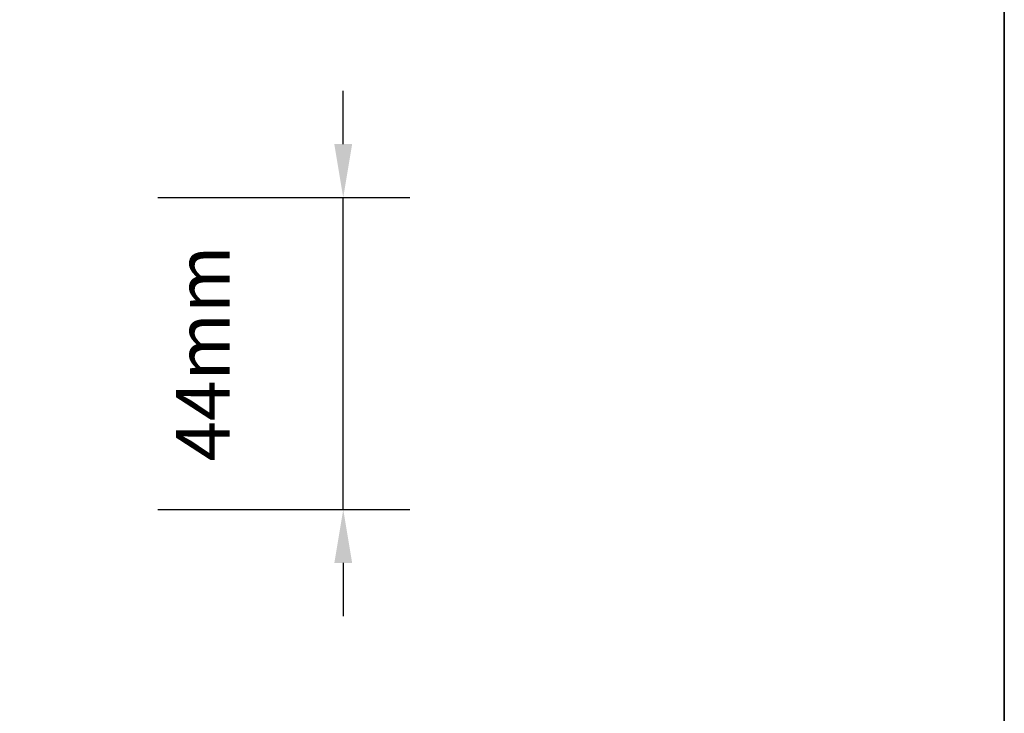
# Model space of a CAD drawing. Extents: x 3304 to 10105, y 900 to 4340.
# Drawn here: x 5287 to 5426, y 1995 to 2092 of the extents above; entities that cross this region are included whole.
import ezdxf

# ---------------------------------------------------------------- set-up
doc = ezdxf.new("R2010")
doc.units = 0
doc.header["$LTSCALE"] = 250
doc.header["$MEASUREMENT"] = 0
doc.header["$PDMODE"] = 3
doc.header["$PDSIZE"] = -2
doc.layers.get('DEFPOINTS').update_dxf_attribs({"color": 2, "linetype": 'CONTINUOUS'})
doc.layers.add('8', color=7, linetype='CONTINUOUS', lineweight=35)
doc.layers.add('Dimensions', color=2, linetype='CONTINUOUS', lineweight=25)
doc.styles.add('ROMANS', font='romans')
doc.dimstyles.new('LWDEC$0', dxfattribs={"dimscale": 0.125, "dimtxt": 2.5, "dimasz": 1, "dimexe": 1.25, "dimexo": 3, "dimgap": 2, "dimtad": 1, "dimtoh": 1, "dimdec": 4, "dimzin": 11, "dimdsep": 46, "dimlunit": 5, "dimtxsty": 'ROMANS', "dimcen": 0, "dimdle": 1.5, "dimazin": 0, "dimtfac": 1, "dimtdec": 4, "dimtix": 1, "dimtmove": 0, "dimatfit": 3, "dimfxl": 0, "dimfrac": 2, "dimtzin": 0, "dimarcsym": 0})

# ---------------------------------------------------------------- blocks, each defined once
blk = doc.blocks.new('*D99')
at = {"layer": 'DEFPOINTS', "color": 0}
for p in [(5284.316131730971, 2067.11229520911, -6.52561680173637e-05), (5332.861448370357, 2067.11229520911), (5284.316131730971, 2023.312275181077, -6.52561680173637e-05)]:
    blk.add_point(p, dxfattribs=at)
at = {"layer": 'Dimensions', "color": 0, "linetype": 'ByBlock', "lineweight": -2}
for p, q in [((5332.861448370357, 2074.61229520911), (5332.861448370357, 2082.11229520911)), ((5306.816131730971, 2067.11229520911), (5342.236448370357, 2067.11229520911)), ((5332.861448370356, 2023.312275181077), (5332.861448370357, 2067.11229520911)), ((5306.816131730971, 2023.312275181077), (5342.236448370356, 2023.312275181077)), ((5332.861448370356, 2015.812275181077), (5332.861448370356, 2008.312275181077))]:
    blk.add_line(p, q, dxfattribs=at)
at = {"layer": 'Dimensions', "color": 0}
for points in [[(5331.611448370357, 2074.61229520911), (5334.111448370357, 2074.61229520911), (5332.861448370357, 2067.11229520911)], [(5331.611448370356, 2015.812275181077), (5334.111448370356, 2015.812275181077), (5332.861448370356, 2023.312275181077)]]:
    blk.add_solid(points, dxfattribs=at)
at = {"layer": 'Dimensions', "color": 0, "insert": (5314.111448370356, 2045.212285195095), "char_height": 7.5, "attachment_point": 5, "rotation": 90, "style": 'ROMANS'}
blk.add_mtext('44mm', dxfattribs=at)

msp = doc.modelspace()

# ---------------------------------------------------------------- linework, layer by layer
at = {"layer": '8', "linetype": 'Continuous'}
msp.add_lwpolyline([(4831.074419569777, 2492.557266569213), (5425.712859293373, 2492.557266569213), (5425.712859293373, 1897.307528285466), (4831.074419569777, 1897.307528285466)], close=True, dxfattribs=at)

# ---------------------------------------------------------------- dimensions: what is measured, and where the dimension line sits
at = {"layer": 'Dimensions'}
dim = msp.add_linear_dim(base=(5332.861448370357, 2067.11229520911), p1=(5284.316131730971, 2023.312275181077, -6.52561680173637e-05), p2=(5284.316131730971, 2067.11229520911, -6.52561680173637e-05), angle=90, dimstyle='LWDEC$0', override={"dimscale": 7.5, "dimtxt": 1, "dimdec": 0, "dimlunit": 2, "dimpost": 'mm', "dimtdec": 0, "dimarcsym": 1}, dxfattribs=at)
dim.commit()
dim.dimension.update_dxf_attribs({"geometry": '*D99', "text_midpoint": (5314.111448370356, 2045.212285195095)})

doc.saveas('drawing.dxf')
